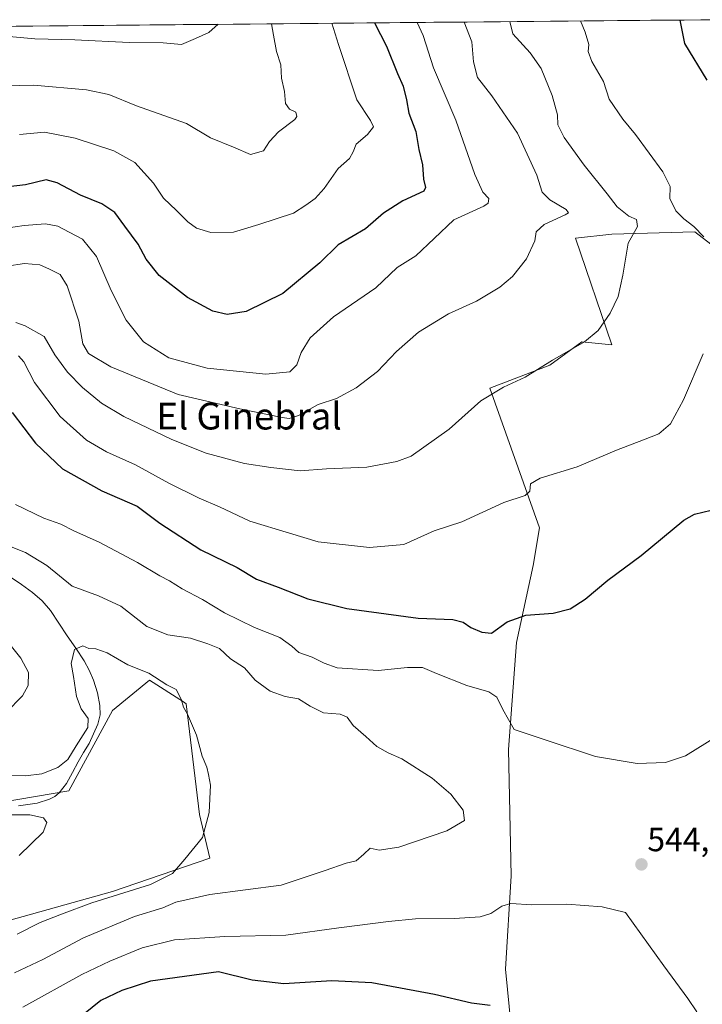
# Model space of a CAD drawing. Units: metres. Extents: x 563224 to 566674, y 4714840 to 4717185.
# Drawn here: x 564801 to 565005, y 4716876 to 4717170 of the extents above; entities that cross this region are included whole.
import ezdxf
from ezdxf.enums import TextEntityAlignment as Align

# ---------------------------------------------------------------- set-up
doc = ezdxf.new("R2010")
doc.units = ezdxf.units.M
doc.header["$MEASUREMENT"] = 0
for name, color, linetype, lineweight in [('Carátula', 7, 'Continuous', 5), ('Corriente natural lineal', 142, 'Continuous', 13), ('Cultivos herbáceos CxS', 92, 'Continuous', 0), ('Curva de nivel maestra', 36, 'Continuous', 30), ('Curva de nivel normal', 36, 'Continuous', 0), ('Matorral CxS', 135, 'Continuous', 0), ('Municipio CxS', 142, 'Continuous', 0), ('Punto de cota en terreno', 7, 'Continuous', 0), ('Rótulo de punto de cota en terreno', 19, 'Continuous', 0), ('Texto cartográfico', 19, 'Continuous', 0)]:
    doc.layers.add(name, color=color, linetype=linetype, lineweight=lineweight)
doc.styles.add('Arial', font='txt', dxfattribs={"height": 0.2})

# ---------------------------------------------------------------- blocks, each defined once
blk = doc.blocks.new('*U151')
at = {"layer": 'Cultivos herbáceos CxS', "color": 92, "linetype": 'Continuous', "lineweight": 0}
for points in [[(564785.4067, 4716934.4939, 529.8624), (564815.4799, 4716939.5059, 530.8165), (564828.5121, 4716963.5643, 532.9478), (564839.5391, 4716972.5863, 534.4379), (564849.7533, 4716966.0861, 535.7489), (564850.5659, 4716965.5689, 535.974), (564854.5749, 4716932.4885, 534.8897), (564857.5821, 4716919.4565, 537.3554), (564828.5111, 4716909.4325, 536.2525), (564792.4231, 4716899.4085, 533.7839)], [(564947.7019, 4716868.9875, 550.143), (564946.0613, 4716886.2195, 548.0329), (564947.7025, 4716914.1195, 544.2045), (564946.8823, 4716951.8663, 544.1155), (564949.3451, 4716983.8683, 548.3091), (564954.2695, 4717006.8459, 551.1827), (564956.2297, 4717018.1745, 553.0847), (564941.2995, 4717059.9043, 559.7338), (564959.2931, 4717066.7955, 559.4031), (564968.8645, 4717073.6865, 559.493), (564977.7813, 4717072.7961, 558.5125), (564966.9507, 4717104.6967, 562.2224), (564977.7819, 4717105.9003, 560.3553), (565002.6153, 4717106.5671, 555.2149), (565010.0397, 4717100.9259, 554.3408)]]:
    blk.add_polyline3d(points, dxfattribs=at)
blk = doc.blocks.new('*U153')
at = {"layer": 'Matorral CxS', "color": 135, "linetype": 'Continuous', "lineweight": 0}
for points in [[(564792.42, 4716899.41, 533.78), (564828.51, 4716909.43, 536.25), (564857.58, 4716919.46, 537.36), (564854.57, 4716932.49, 534.89), (564850.57, 4716965.57, 535.97), (564849.75, 4716966.09, 535.75), (564839.54, 4716972.59, 534.44), (564828.51, 4716963.56, 532.95), (564815.48, 4716939.51, 530.82), (564785.41, 4716934.49, 529.86)], [(564462.61, 4717164.92, 592.09), (565007.57, 4717169.99, 546.9)], [(565010.04, 4717100.93, 554.34), (565002.62, 4717106.57, 555.21), (564977.78, 4717105.9, 560.36), (564966.95, 4717104.7, 562.22), (564977.78, 4717072.8, 558.51), (564968.86, 4717073.69, 559.49), (564959.29, 4717066.8, 559.4), (564941.3, 4717059.9, 559.73), (564956.23, 4717018.17, 553.08), (564954.27, 4717006.85, 551.18), (564949.35, 4716983.87, 548.31), (564946.88, 4716951.87, 544.12), (564947.7, 4716914.12, 544.2), (564946.06, 4716886.22, 548.03), (564947.7, 4716868.99, 550.14)]]:
    blk.add_polyline3d(points, dxfattribs=at)
blk = doc.blocks.new('*U162')
at = {"layer": 'Cultivos herbáceos CxS', "color": 92, "linetype": 'Continuous', "lineweight": 0}
for points in [[(565010.0397, 4717100.9259, 554.3408), (565002.6153, 4717106.5671, 555.2149), (564977.7819, 4717105.9003, 560.3553), (564966.9507, 4717104.6967, 562.2224), (564977.7813, 4717072.7961, 558.5125), (564968.8645, 4717073.6865, 559.493), (564959.2931, 4717066.7955, 559.4031), (564941.2995, 4717059.9043, 559.7338), (564956.2297, 4717018.1745, 553.0847), (564954.2695, 4717006.8459, 551.1827), (564949.3451, 4716983.8683, 548.3091), (564946.8823, 4716951.8663, 544.1155), (564947.7025, 4716914.1195, 544.2045), (564946.0613, 4716886.2195, 548.0329), (564947.7019, 4716868.9875, 550.143)], [(564792.4231, 4716899.4085, 533.7839), (564828.5111, 4716909.4325, 536.2525), (564857.5821, 4716919.4565, 537.3554), (564854.5749, 4716932.4885, 534.8897), (564850.5659, 4716965.5689, 535.974), (564849.7533, 4716966.0861, 535.7489), (564839.5391, 4716972.5863, 534.4379), (564828.5121, 4716963.5643, 532.9478), (564815.4799, 4716939.5059, 530.8165), (564785.4067, 4716934.4939, 529.8624)]]:
    blk.add_polyline3d(points, dxfattribs=at)
blk = doc.blocks.new('*U176')
at = {"layer": 'Matorral CxS', "color": 135, "linetype": 'Continuous', "lineweight": 0}
for points in [[(565010.0397, 4717100.9259, 554.3408), (565002.6153, 4717106.5671, 555.2149), (564977.7819, 4717105.9003, 560.3553), (564966.9507, 4717104.6967, 562.2224), (564977.7813, 4717072.7961, 558.5125), (564968.8645, 4717073.6865, 559.493), (564959.2931, 4717066.7955, 559.4031), (564941.2995, 4717059.9043, 559.7338), (564956.2297, 4717018.1745, 553.0847), (564954.2695, 4717006.8459, 551.1827), (564949.3451, 4716983.8683, 548.3091), (564946.8823, 4716951.8663, 544.1155), (564947.7025, 4716914.1195, 544.2045), (564946.0613, 4716886.2195, 548.0329), (564947.7019, 4716868.9875, 550.143)], [(564792.4231, 4716899.4085, 533.7839), (564828.5111, 4716909.4325, 536.2525), (564857.5821, 4716919.4565, 537.3554), (564854.5749, 4716932.4885, 534.8897), (564850.5659, 4716965.5689, 535.974), (564849.7533, 4716966.0861, 535.7489), (564839.5391, 4716972.5863, 534.4379), (564828.5121, 4716963.5643, 532.9478), (564815.4799, 4716939.5059, 530.8165), (564785.4067, 4716934.4939, 529.8624)]]:
    blk.add_polyline3d(points, dxfattribs=at)
blk = doc.blocks.new('*U191')
at = {"layer": 'Curva de nivel normal', "color": 36, "linetype": 'Continuous', "lineweight": 0}
blk.add_polyline3d([(564794.76, 4716932.39, 530), (564803.84, 4716932.35, 530), (564807.84, 4716931.42, 530), (564808.83, 4716930.07, 530), (564807.74, 4716927.19, 530), (564800.65, 4716920.16, 530)], dxfattribs=at)
blk = doc.blocks.new('*U192')
at = {"layer": 'Curva de nivel normal', "color": 36, "linetype": 'Continuous', "lineweight": 0}
for points in [[(564796.73, 4716962.9, 540), (564801.59, 4716967.9, 540), (564803.28, 4716970.98, 540), (564803.35, 4716974.92, 540), (564801.1, 4716979.22, 540), (564795.93, 4716985.63, 540)], [(564794.12, 4717014.04, 540), (564802.46, 4717010.79, 540), (564808.92, 4717006.84, 540), (564816.48, 4717000.72, 540), (564824.29, 4716997.86, 540), (564831, 4716994.75, 540), (564838.76, 4716988.69, 540), (564845.06, 4716986.14, 540), (564851.81, 4716985.16, 540), (564857.01, 4716983.5, 540), (564860.5, 4716982.04, 540), (564863.81, 4716979, 540), (564867.95, 4716976.26, 540), (564871.18, 4716972.65, 540), (564875.68, 4716969.35, 540), (564880.12, 4716967.7, 540), (564884.17, 4716967.08, 540), (564887.6, 4716964.84, 540), (564891.65, 4716962.88, 540), (564896.54, 4716962.42, 540), (564898.64, 4716961.54, 540), (564900.44, 4716959.02, 540), (564904.24, 4716955.82, 540), (564907.53, 4716952.78, 540), (564910.99, 4716950.86, 540), (564915.01, 4716949.1, 540), (564924.12, 4716943.33, 540), (564929.65, 4716938.56, 540), (564933.32, 4716933.74, 540), (564933.77, 4716930.64, 540), (564928.49, 4716927.56, 540), (564914.15, 4716922.66, 540), (564908.3, 4716921.79, 540), (564905.58, 4716922.38, 540), (564903.71, 4716920.58, 540), (564901.38, 4716918.59, 540), (564898.43, 4716917.94, 540), (564892.15, 4716915.74, 540), (564878.96, 4716911.31, 540), (564857.66, 4716908.53, 540), (564847.49, 4716906.29, 540), (564843.58, 4716904.57, 540), (564835.13, 4716901.96, 540), (564819.83, 4716895.56, 540), (564807.66, 4716889.09, 540), (564799.22, 4716885.16, 540)]]:
    blk.add_polyline3d(points, dxfattribs=at)
blk = doc.blocks.new('*U195')
at = {"layer": 'Curva de nivel normal', "color": 36, "linetype": 'Continuous', "lineweight": 0}
for points in [[(564968.43721, 4717169.62421, 555), (564969.88, 4717166.26, 555), (564970.91, 4717162.55, 555), (564970.7, 4717160.51, 555), (564971.81, 4717157.51, 555), (564975.32, 4717151.56, 555), (564976.99, 4717146.22, 555), (564981.15, 4717140.28, 555), (564984.86, 4717135.68, 555), (564993.08, 4717124.51, 555), (564995.28, 4717120.16, 555), (564995.18, 4717116.56, 555), (564996.95, 4717112.87, 555), (564999.34, 4717110.45, 555), (565002.37, 4717108.22, 555), (565005.37, 4717105.1, 555)], [(565005.13, 4717070.17, 555), (564999.21, 4717056.38, 555), (564995.35, 4717049.26, 555), (564991.84, 4717046.28, 555), (564987.32, 4717044.41, 555), (564979.23, 4717041.32, 555), (564967.42, 4717036.41, 555), (564956.36, 4717032.94, 555), (564953.53, 4717031.24, 555), (564953.33, 4717029.07, 555), (564951.87, 4717027.84, 555), (564945.53, 4717025.7, 555), (564932.99, 4717019.93, 555), (564924.65, 4717017.22, 555), (564915.65, 4717013.14, 555), (564905.32, 4717012.22, 555), (564889.98, 4717013.92, 555), (564881.47, 4717016.58, 555), (564869.6, 4717020.16, 555), (564860.53, 4717024.4, 555), (564854.41, 4717027.02, 555), (564845.33, 4717031.52, 555), (564835.42, 4717036.94, 555), (564826.67, 4717040.87, 555), (564820.7, 4717044.36, 555), (564812.9, 4717051.41, 555), (564805.16, 4717061.56, 555), (564801.96, 4717067.75, 555), (564800.42, 4717069.56, 555)]]:
    blk.add_polyline3d(points, dxfattribs=at)
blk = doc.blocks.new('*U197')
at = {"layer": 'Curva de nivel normal', "color": 36, "linetype": 'Continuous', "lineweight": 0}
blk.add_polyline3d([(564796.66, 4716944.17, 535), (564802.45, 4716943.99, 535), (564807.4, 4716944.57, 535), (564812.17, 4716946.52, 535), (564815.16, 4716948.9, 535), (564817.61, 4716953.02, 535), (564821.16, 4716958.45, 535), (564821.28, 4716961.18, 535), (564819.13, 4716964.04, 535), (564817.72, 4716967.69, 535), (564816.86, 4716973.7, 535), (564816.17, 4716977.55, 535), (564817.19, 4716981.74, 535), (564819.63, 4716982.83, 535), (564821.42, 4716982.1, 535), (564823.48, 4716981.94, 535), (564826.91, 4716980.75, 535), (564833.14, 4716977.23, 535), (564839.33, 4716974.73, 535), (564844.72, 4716971.21, 535), (564847.54, 4716969.86, 535), (564849.07, 4716966.9, 535), (564849.73, 4716964.54, 535), (564850.95, 4716962.46, 535), (564853.6, 4716956.2, 535), (564855.33, 4716949.86, 535), (564856.73, 4716946.59, 535), (564857.22, 4716944.41, 535), (564857.77, 4716941.2, 535), (564857.4, 4716933.07, 535), (564855.41, 4716925.58, 535), (564850.16, 4716919.07, 535), (564846.48, 4716914.85, 535), (564839.86, 4716911.5, 535), (564822.33, 4716906.08, 535), (564813.31, 4716902.71, 535), (564806.92, 4716900.17, 535), (564799.98, 4716896.66, 535)], dxfattribs=at)
blk = doc.blocks.new('*U201')
at = {"layer": 'Curva de nivel normal', "color": 36, "linetype": 'Continuous', "lineweight": 0}
blk.add_polyline3d([(564894.1, 4717168.93, 580), (564896.05, 4717162.6, 580), (564901.6, 4717146.08, 580), (564905.62, 4717139.85, 580), (564906.55, 4717137.99, 580), (564904.8, 4717135.67, 580), (564901.37, 4717132.76, 580), (564900.5, 4717130.55, 580), (564899.4, 4717128.56, 580), (564896.02, 4717125.56, 580), (564891.82, 4717119.56, 580), (564889.14, 4717116.56, 580), (564886.34, 4717114.56, 580), (564882.65, 4717112.23, 580), (564872.26, 4717108.82, 580), (564864.65, 4717106.54, 580), (564857.92, 4717106.43, 580), (564853.66, 4717107.68, 580), (564851.08, 4717109.57, 580), (564847.65, 4717112.98, 580), (564843.8, 4717116.64, 580), (564840.81, 4717121.16, 580), (564835.2, 4717127.37, 580), (564828.9, 4717130.79, 580), (564817.37, 4717134.59, 580), (564808.16, 4717136.42, 580), (564800.66, 4717135.74, 580)], dxfattribs=at)
blk = doc.blocks.new('*U203')
at = {"layer": 'Curva de nivel normal', "color": 36, "linetype": 'Continuous', "lineweight": 0}
blk.add_polyline3d([(564947.274734, 4717169.427263, 560), (564948.19, 4717165.75, 560), (564953.37, 4717160.1, 560), (564956.66, 4717155.37, 560), (564960.02, 4717147.31, 560), (564961.57, 4717141.6, 560), (564961.66, 4717138.55, 560), (564963.6, 4717134.84, 560), (564969.59, 4717126.51, 560), (564976.44, 4717118.01, 560), (564979.45, 4717114.06, 560), (564982.94, 4717111.3, 560), (564985.19, 4717110.3, 560), (564985.47, 4717108.24, 560), (564982.74, 4717103.23, 560), (564981.13, 4717093.66, 560), (564979.76, 4717087.29, 560), (564977.36, 4717082.3, 560), (564973.72, 4717077.08, 560), (564969.65, 4717073.7, 560), (564960.04, 4717068.26, 560), (564951.89, 4717063.13, 560), (564945.38, 4717060.22, 560), (564938.65, 4717056.07, 560), (564929.14, 4717047.64, 560), (564917.78, 4717039.59, 560), (564913.52, 4717037.95, 560), (564904.6, 4717036.28, 560), (564892.53, 4717035.8, 560), (564884.64, 4717035.13, 560), (564875.9, 4717036.17, 560), (564867.99, 4717037.38, 560), (564856.55, 4717040.49, 560), (564846.26, 4717044.49, 560), (564831.9, 4717051.46, 560), (564825.22, 4717055.44, 560), (564819.53, 4717060.09, 560), (564815.07, 4717064.64, 560), (564811.27, 4717069.83, 560), (564808.05, 4717075.28, 560), (564802.41, 4717078.47, 560), (564799.57, 4717079.53, 560)], dxfattribs=at)
blk = doc.blocks.new('*U206')
at = {"layer": 'Curva de nivel normal', "color": 36, "linetype": 'Continuous', "lineweight": 0}
blk.add_polyline3d([(564933.66, 4717169.3, 565), (564935.95, 4717163.35, 565), (564936.41, 4717157.41, 565), (564937.7, 4717152.68, 565), (564941.92, 4717147.22, 565), (564949.57, 4717136.05, 565), (564955.37, 4717123.49, 565), (564957.04, 4717118.44, 565), (564959.26, 4717116.18, 565), (564964.16, 4717113.28, 565), (564964.83, 4717112.24, 565), (564963.82, 4717111.68, 565), (564957.58, 4717108.83, 565), (564955.24, 4717106.56, 565), (564954.82, 4717103.89, 565), (564952.29, 4717098.56, 565), (564948.13, 4717093.24, 565), (564944.38, 4717090.1, 565), (564937.32, 4717085.86, 565), (564928.99, 4717082.07, 565), (564919.99, 4717076.63, 565), (564913.42, 4717070.81, 565), (564907.71, 4717064.82, 565), (564901.42, 4717059.97, 565), (564895.51, 4717056.81, 565), (564890.04, 4717055, 565), (564884.14, 4717051.76, 565), (564881.33, 4717050.86, 565), (564879.21, 4717051.08, 565), (564866.63, 4717053.72, 565), (564848.19, 4717057.98, 565), (564828.05, 4717066.29, 565), (564821.34, 4717070.23, 565), (564819.6, 4717073.16, 565), (564818.4, 4717079.89, 565), (564814.94, 4717090.44, 565), (564812.82, 4717093.9, 565), (564809.66, 4717095.44, 565), (564806.78, 4717096.78, 565), (564802.16, 4717097.13, 565), (564796.88, 4717096.34, 565)], dxfattribs=at)
blk = doc.blocks.new('*U208')
at = {"layer": 'Curva de nivel normal', "color": 36, "linetype": 'Continuous', "lineweight": 0}
blk.add_polyline3d([(564919.63, 4717169.17, 570), (564921.45, 4717165.3, 570), (564924.46, 4717155.65, 570), (564931.17, 4717139.95, 570), (564936.82, 4717123.7, 570), (564939.24, 4717118.48, 570), (564941.04, 4717116.57, 570), (564940.88, 4717115.15, 570), (564939.5, 4717114.24, 570), (564930.6, 4717110.23, 570), (564924.72, 4717104.61, 570), (564919.26, 4717099.45, 570), (564913.65, 4717095.98, 570), (564907.23, 4717089.9, 570), (564894.6, 4717081.23, 570), (564887.66, 4717074.89, 570), (564884.97, 4717070.56, 570), (564883.64, 4717066.89, 570), (564881.55, 4717064.72, 570), (564874.33, 4717064.08, 570), (564856.8, 4717065.9, 570), (564845.36, 4717068.92, 570), (564837.83, 4717073.68, 570), (564832.64, 4717080.22, 570), (564828.1, 4717089.1, 570), (564823.72, 4717099.28, 570), (564819.59, 4717104.41, 570), (564815.51, 4717106.52, 570), (564812.17, 4717108.31, 570), (564808.47, 4717108.99, 570), (564802.05, 4717108.54, 570), (564796.68, 4717107.68, 570)], dxfattribs=at)
blk = doc.blocks.new('*U209')
at = {"layer": 'Curva de nivel normal', "color": 36, "linetype": 'Continuous', "lineweight": 0}
blk.add_polyline3d([(564799.46, 4717025.15, 545), (564807.96, 4717021.01, 545), (564813.08, 4717019.26, 545), (564816.9, 4717017.28, 545), (564824.56, 4717013.9, 545), (564836.02, 4717007.8, 545), (564842.67, 4717003.82, 545), (564845.6, 4717002.3, 545), (564849.35, 4716999.92, 545), (564855.45, 4716996.74, 545), (564862.05, 4716992.73, 545), (564871, 4716988.35, 545), (564878.53, 4716985.34, 545), (564882.17, 4716982.75, 545), (564884.2, 4716980.91, 545), (564888.23, 4716979.47, 545), (564891.76, 4716977.67, 545), (564895.7, 4716976.34, 545), (564907.96, 4716975.5, 545), (564916.68, 4716976.37, 545), (564921.17, 4716976.43, 545), (564925.39, 4716974.62, 545), (564934.5, 4716971.01, 545), (564941.01, 4716969.12, 545), (564943.39, 4716967.52, 545), (564945.27, 4716963.81, 545), (564948.59, 4716957.86, 545), (564957.85, 4716954.77, 545), (564972.92, 4716949.83, 545), (564985.4, 4716947.66, 545), (564993.89, 4716947.97, 545), (564999.85, 4716949.98, 545), (565009.32, 4716955.91, 545)], dxfattribs=at)
blk = doc.blocks.new('*U212')
at = {"layer": 'Curva de nivel normal', "color": 36, "linetype": 'Continuous', "lineweight": 0}
blk.add_polyline3d([(564778.84, 4717167.86, 590), (564788.82, 4717165.77, 590), (564805.3, 4717164.24, 590), (564817.2, 4717164.01, 590), (564833.46, 4717163.18, 590), (564843.64, 4717163.12, 590), (564849.16, 4717162.6, 590), (564853.33, 4717164.34, 590), (564857.34, 4717166.16, 590), (564860.11, 4717168.62, 590)], dxfattribs=at)
blk = doc.blocks.new('*U218')
at = {"layer": 'Curva de nivel normal', "color": 36, "linetype": 'Continuous', "lineweight": 0}
blk.add_polyline3d([(564876.08, 4717168.76, 585), (564876.61, 4717165.43, 585), (564877.54, 4717160.5, 585), (564878.87, 4717156.54, 585), (564879.03, 4717152.55, 585), (564879.9, 4717148.55, 585), (564880.22, 4717144.99, 585), (564881.47, 4717143.3, 585), (564883.3, 4717142.32, 585), (564883.67, 4717141.09, 585), (564883.02, 4717140.14, 585), (564878.16, 4717136.46, 585), (564875.48, 4717133.63, 585), (564873.64, 4717130.82, 585), (564869.74, 4717129.73, 585), (564864.69, 4717131.87, 585), (564857.84, 4717134.66, 585), (564850.65, 4717138.97, 585), (564835.69, 4717144.27, 585), (564827.41, 4717147.63, 585), (564820.77, 4717149.06, 585), (564804.89, 4717150.4, 585), (564791.83, 4717150.12, 585)], dxfattribs=at)
blk = doc.blocks.new('*U219')
at = {"layer": 'Curva de nivel maestra', "color": 36, "linetype": 'Continuous', "lineweight": 30}
for points in [[(564798.5, 4717052.64, 550), (564805.45, 4717043.44, 550), (564813.61, 4717035.78, 550), (564825.29, 4717029.18, 550), (564835.92, 4717024.58, 550), (564842.62, 4717019.58, 550), (564854.92, 4717011.6, 550), (564865.75, 4717006.33, 550), (564871.54, 4717002.78, 550), (564878.08, 4717000.36, 550), (564886.88, 4716996.89, 550), (564898.6, 4716994.01, 550), (564919.89, 4716991.16, 550), (564930.3, 4716990.74, 550), (564933.32, 4716989.96, 550), (564935.65, 4716988.37, 550), (564938.99, 4716986.98, 550), (564941.89, 4716986.7, 550), (564946.56, 4716990.05, 550), (564952.08, 4716992.08, 550), (564960.28, 4716992.67, 550), (564965.32, 4716993.91, 550), (564969.8, 4716996.79, 550), (564976.64, 4717002.5, 550), (564986.58, 4717009.9, 550), (564999.35, 4717020.4, 550), (565002.55, 4717022.26, 550), (565007.56, 4717023.44, 550)], [(565006.36, 4717151.92, 550), (564999.62, 4717162.85, 550), (564998.21, 4717169.9, 550)]]:
    blk.add_polyline3d(points, dxfattribs=at)
blk = doc.blocks.new('*U223')
at = {"layer": 'Curva de nivel maestra', "color": 36, "linetype": 'Continuous', "lineweight": 30}
blk.add_polyline3d([(564906.89, 4717169.05, 575), (564910.43, 4717162.06, 575), (564913.69, 4717153.88, 575), (564915.46, 4717150.1, 575), (564916.43, 4717146.08, 575), (564917.1, 4717142.1, 575), (564919.18, 4717136.63, 575), (564920.07, 4717131.2, 575), (564921.17, 4717126.59, 575), (564921.51, 4717122.36, 575), (564922.1, 4717119.86, 575), (564921.59, 4717118.76, 575), (564915.36, 4717115.88, 575), (564909.58, 4717112.17, 575), (564904.19, 4717107.52, 575), (564895.96, 4717102.72, 575), (564890.51, 4717097.31, 575), (564879.49, 4717088.14, 575), (564868.52, 4717082.78, 575), (564862.76, 4717081.87, 575), (564858.5, 4717082.94, 575), (564850.89, 4717087, 575), (564842.46, 4717093.51, 575), (564838.54, 4717098.47, 575), (564836.19, 4717102.89, 575), (564832.15, 4717108.26, 575), (564829.25, 4717112.43, 575), (564825.36, 4717115, 575), (564818.99, 4717117.52, 575), (564811.96, 4717121.27, 575), (564808.7, 4717122.14, 575), (564802.52, 4717120.64, 575), (564791.13, 4717119.36, 575)], dxfattribs=at)
blk = doc.blocks.new('5PATER')
at = {"layer": 'Carátula', "linetype": 'Continuous', "lineweight": 5}
h = blk.add_hatch(color=250, dxfattribs=at)
edge = h.paths.add_edge_path()
edge.add_ellipse((0, 0.01), major_axis=(-1.33, -1.34), ratio=0.999422, start_angle=0, end_angle=360)

msp = doc.modelspace()

# ---------------------------------------------------------------- linework, layer by layer
at = {"layer": 'Corriente natural lineal', "color": 142, "linetype": 'Continuous', "lineweight": 13}
msp.add_polyline3d([(564797.88, 4717003.48, 536.66), (564801.3, 4717001.23, 536.41), (564804.62, 4716998.84, 536.36), (564807.52, 4716996.37, 536.21), (564809.95, 4716993.46, 535.6), (564812.47, 4716989.69, 535.36), (564814.98, 4716985.91, 535.09), (564817.5, 4716982.14, 534.87), (564820.01, 4716978.36, 534.63), (564821.55, 4716975.59, 534.13), (564822.84, 4716972.64, 533.78), (564824.07, 4716968.87, 533.37), (564824.75, 4716965.04, 533.46), (564824.79, 4716962.23, 533.45), (564824.15, 4716959.43, 533.42), (564822.82, 4716956.56, 533.24), (564821.49, 4716953.69, 532.44), (564819.88, 4716950.97, 532.84), (564818.27, 4716948.24, 532.88), (564816.51, 4716945, 532.41), (564814.74, 4716941.76, 531.79), (564812.59, 4716938.94, 531.21), (564811.26, 4716937.84, 531.05), (564809.69, 4716937.01, 531.07), (564805.99, 4716935.89, 531.04), (564803.18, 4716935.46, 531.11), (564800.36, 4716935.02, 531.08)], dxfattribs=at)
at = {"layer": 'Curva de nivel maestra', "color": 36, "linetype": 'Continuous', "lineweight": 30}
msp.add_polyline3d([(564941.42, 4716875.34, 550), (564935.85, 4716876.08, 550), (564924.83, 4716878.67, 550), (564906.08, 4716882.15, 550), (564894.14, 4716882.77, 550), (564879.73, 4716881.84, 550), (564870.29, 4716882.96, 550), (564860.24, 4716885.49, 550), (564839.83, 4716882.62, 550), (564831.33, 4716879.89, 550), (564825, 4716876.85, 550), (564817.71, 4716871.03, 550)], dxfattribs=at)
at = {"layer": 'Curva de nivel normal', "color": 36, "linetype": 'Continuous', "lineweight": 0}
msp.add_polyline3d([(565003.22, 4716873.48, 545), (565000.51, 4716877.44, 545), (564993.33, 4716887.26, 545), (564981.88, 4716903.13, 545), (564974.92, 4716904.84, 545), (564964.38, 4716905.7, 545), (564953.91, 4716905.46, 545), (564947.67, 4716905.86, 545), (564944.91, 4716905.11, 545), (564941.65, 4716902.83, 545), (564938.44, 4716901.89, 545), (564930.78, 4716901.42, 545), (564919.1, 4716901.32, 545), (564911.04, 4716900.45, 545), (564896.2, 4716898.64, 545), (564880.38, 4716896.38, 545), (564862.08, 4716896.05, 545), (564847.08, 4716894.96, 545), (564837.37, 4716892.61, 545), (564827.74, 4716888.65, 545), (564819.33, 4716884.67, 545), (564801.66, 4716874.88, 545)], dxfattribs=at)
at = {"layer": 'Matorral CxS', "color": 135, "linetype": 'Continuous', "lineweight": 0}
msp.add_polyline3d([(565007.57, 4717169.99, 546.9), (564462.61, 4717164.92, 592.09)], dxfattribs=at)
at = {"layer": 'Municipio CxS', "color": 142, "linetype": 'Continuous', "lineweight": 0}
msp.add_polyline3d([(564799.73, 4717168.05, 591.29), (564804.72, 4717168.1, 591.19), (564809.71, 4717168.15, 591.26), (564814.71, 4717168.19, 591.39), (564819.7, 4717168.24, 591.56), (564824.69, 4717168.29, 591.73), (564829.69, 4717168.33, 591.74), (564834.68, 4717168.38, 591.71), (564839.68, 4717168.43, 591.53), (564844.67, 4717168.47, 591.36), (564849.66, 4717168.52, 591.29), (564854.66, 4717168.57, 590.95), (564859.65, 4717168.61, 590.09), (564864.64, 4717168.66, 588.76), (564869.64, 4717168.7, 587.08), (564874.63, 4717168.75, 585.24), (564879.63, 4717168.8, 583.8), (564884.62, 4717168.84, 582.74), (564889.61, 4717168.89, 581.42), (564894.61, 4717168.94, 579.54), (564899.6, 4717168.98, 577.57), (564904.59, 4717169.03, 575.78), (564909.59, 4717169.08, 573.63), (564914.58, 4717169.12, 571.63), (564919.57, 4717169.17, 569.89), (564924.57, 4717169.22, 568.24), (564929.56, 4717169.26, 566.37), (564934.56, 4717169.31, 564.24), (564939.55, 4717169.36, 562.47), (564944.54, 4717169.4, 560.72), (564949.54, 4717169.45, 559.31), (564954.53, 4717169.49, 558.17), (564959.52, 4717169.54, 557.06), (564964.52, 4717169.59, 555.75), (564969.51, 4717169.63, 554.65), (564974.51, 4717169.68, 553.57), (564979.5, 4717169.73, 552.5), (564984.49, 4717169.77, 551.74), (564989.49, 4717169.82, 551.28), (564994.48, 4717169.87, 550.95), (564999.47, 4717169.91, 549.3), (565004.47, 4717169.96, 547.41), (565009.46, 4717170.01, 546.8)], dxfattribs=at)

# ---------------------------------------------------------------- block references
at = {"layer": 'Cultivos herbáceos CxS', "color": 92, "linetype": 'Continuous', "lineweight": 0}
for name in ['*U151', '*U162']:
    msp.add_blockref(name, (0, 0), dxfattribs=at)
at = {"layer": 'Curva de nivel maestra', "color": 36, "linetype": 'Continuous', "lineweight": 30}
for name in ['*U219', '*U223']:
    msp.add_blockref(name, (0, 0), dxfattribs=at)
at = {"layer": 'Curva de nivel normal', "color": 36, "linetype": 'Continuous', "lineweight": 0}
for name in ['*U203', '*U206', '*U208', '*U209', '*U192', '*U195', '*U201', '*U218', '*U212', '*U197', '*U191']:
    msp.add_blockref(name, (0, 0), dxfattribs=at)
at = {"layer": 'Matorral CxS', "color": 135, "linetype": 'Continuous', "lineweight": 0}
for name in ['*U153', '*U176']:
    msp.add_blockref(name, (0, 0), dxfattribs=at)
at = {"layer": 'Punto de cota en terreno', "linetype": 'Continuous', "lineweight": 0}
msp.add_blockref('5PATER', (564986.68, 4716917.54, 544.44), dxfattribs=at)

# ---------------------------------------------------------------- texts
at = {"layer": 'Rótulo de punto de cota en terreno', "color": 19, "linetype": 'Continuous', "lineweight": 0, "style": 'Arial'}
msp.add_text('544,44', height=7, dxfattribs=at).set_placement((564988.44, 4716919.3), align=Align.BOTTOM_LEFT)
at = {"layer": 'Texto cartográfico', "color": 19, "linetype": 'Continuous', "lineweight": 0, "style": 'Arial'}
msp.add_text('El Ginebral', height=8, dxfattribs=at).set_placement((564869.36, 4717051.53), align=Align.MIDDLE_CENTER)

doc.saveas('drawing.dxf')
